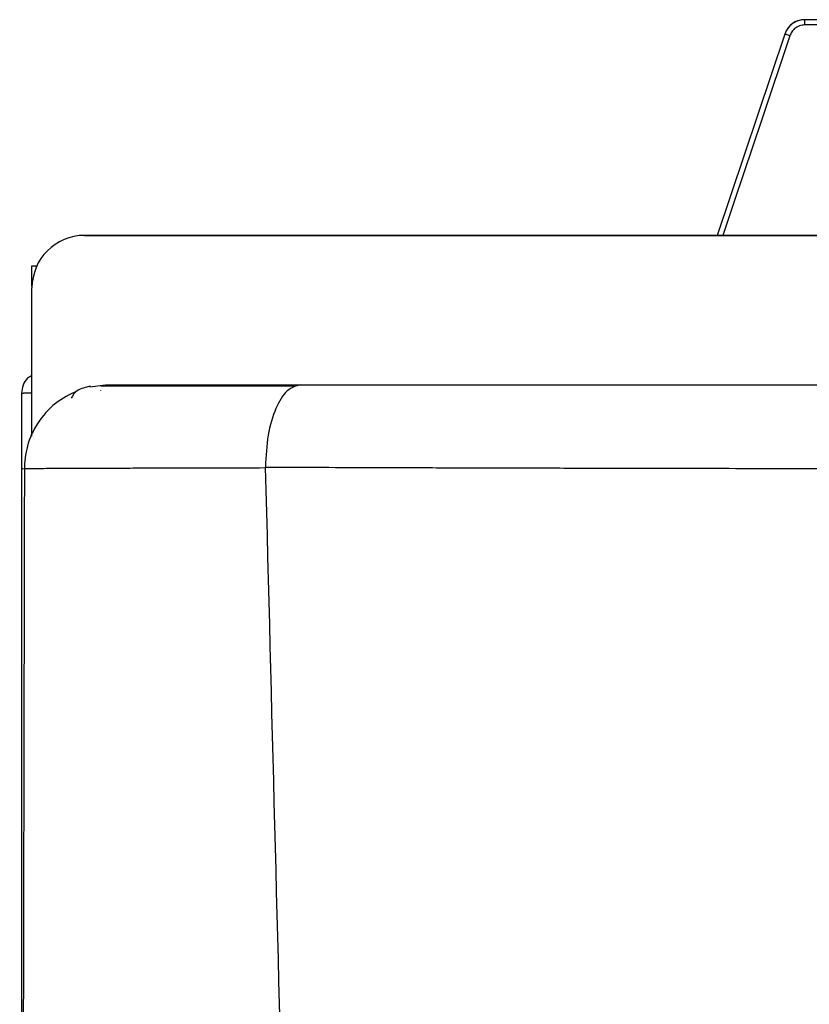
# Model space of a CAD drawing. Units: inches. Extents: x 0 to 15.8, y 1.7 to 7.7.
# Drawn here: x 12.1 to 12.3, y 7.3 to 7.6 of the extents above; entities that cross this region are included whole.
import ezdxf

# ---------------------------------------------------------------- set-up
doc = ezdxf.new("R2010")
doc.units = ezdxf.units.IN
doc.header["$MEASUREMENT"] = 0

# ---------------------------------------------------------------- blocks, each defined once
blk = doc.blocks.new('NPE-A')
at = {"color": 7, "linetype": 'Continuous', "lineweight": 25}
for p, q in [((-0.3420960473807797, 1.259367472178978), (-0.3421389875061871, 1.259367472178978)), ((-0.3383773834861701, 1.258192257686408), (-0.3421165717800372, 1.258192257686408)), ((-0.338422495135047, 1.259367472178978), (-0.3420960473807797, 1.259367472178978)), ((-0.3465958993317295, 1.25616146294634), (-0.3616819282028574, 1.211183047541256)), ((-0.5030013483485598, 1.211183047541256), (-0.1762875164650681, 1.211183047541256)), ((-0.1762875164650681, 1.211183047541256), (-0.5030013483485598, 1.211183047541256)), ((-0.514753633372562, 1.19984209109211), (-0.514753633372562, 1.20436670541554)), ((-0.514753633372562, 1.20436670541554), (-0.5136668208999973, 1.20436670541554)), ((-0.514753633372562, 1.168129932865044), (-0.514753633372562, 1.199430762517254)), ((-0.5017919848981813, 1.177340274543608), (-0.4983133093716654, 1.177806521647534)), ((-0.5171040973822778, 1.17592619246925), (-0.5171040973822778, 0.5957027739388909)), ((-0.5171040973822778, 1.17592619246925), (-0.5166475871093981, 1.17592619246925)), ((-0.5147994805374532, 1.17592619246925), (-0.5166475871093981, 1.17592619246925)), ((-0.4993981604681943, 1.1765199990648), (-0.4993753244471806, 1.176638031872807)), ((-0.514753633372562, 1.166354607353947), (-0.514753633372562, 1.16812951257018)), ((-0.4626223247283592, 1.159427517531219), (-0.4626234805392409, 1.159295194697789)), ((-0.516418386309512, 1.159064662964161), (-0.5163983872788387, 1.159066204045333))]:
    blk.add_line(p, q, dxfattribs=at)
at = {"color": 8, "linetype": 'Continuous', "lineweight": 25}
for q in [(-0.3616524725377113, 1.211183047541256), (-0.3465958993317295, 1.25616146294634)]:
    blk.add_line((-0.3465556210738023, 1.25616146294634), q, dxfattribs=at)
at = {"color": 8, "linetype": 'Continuous', "lineweight": 25, "flags": 128}
blk.add_lwpolyline([(-0.345462364079969, 1.255787680712784), (-0.3517360354854142, 1.237098639084154), (-0.3578071948149224, 1.219010899309501), (-0.3604344229934513, 1.211183047541256)], dxfattribs=at)
at = {"color": 7, "linetype": 'Continuous', "lineweight": 25}
for centre, radius, end in [((-0.3421389997973117, 1.254666555367413), 0.004700918492746066, 161.4582177859113), ((-0.5030013447060051, 1.199430763077645), 0.0117522962318652, 180)]:
    blk.add_arc(centre, radius, 90, end, dxfattribs=at)
for points, knots in [([(-0.3420960473807797, 1.259367472178978), (-0.3426457737320676, 1.259312285876957), (-0.3436257967335956, 1.259213902662792), (-0.3449393821849875, 1.258488362245481), (-0.3459734518738153, 1.257496619833189), (-0.3463656839936691, 1.256597067922717), (-0.3465556210738023, 1.25616146294634)], [0, 0, 0, 0, 0.2805400322370506, 0.5001318998047487, 0.7579405596898925, 1, 1, 1, 1]), ([(-0.3421165717800372, 1.258192257686408), (-0.3425255677173256, 1.25815099618182), (-0.3433473764417501, 1.258068088110216), (-0.3443498487927543, 1.257461944035905), (-0.3450814218097038, 1.256681925176233), (-0.3453353693781531, 1.25608579493599), (-0.345462364079969, 1.255787680712784)], [0, 0, 0, 0, 0.2784841366788084, 0.5595671552504922, 0.7797472992944477, 1, 1, 1, 1]), ([(-0.3421165717800372, 1.258192257686408), (-0.3421162573706213, 1.258346247363116), (-0.3421156285312479, 1.258654236776552), (-0.3421108876654146, 1.259042702628021), (-0.3421041057950036, 1.25931448069011), (-0.3420987334683383, 1.259349808681558), (-0.3420960473807797, 1.259367472178978)], [0, 0, 0, 0, 0.2499879468625851, 0.4999922252292446, 0.7500031652655167, 1, 1, 1, 1]), ([(-0.345462364079969, 1.255787680712784), (-0.3455984538303747, 1.255833475971579), (-0.3458813087887209, 1.255928658863612), (-0.3462453918780335, 1.256052456108941), (-0.3464998069875713, 1.256140074273604), (-0.3465374801196448, 1.256154511100346), (-0.3465556210738023, 1.25616146294634)], [0, 0, 0, 0, 0.2403650171198368, 0.4995852862053006, 0.7590325018284118, 0.9999999999999999, 0.9999999999999999, 0.9999999999999999, 0.9999999999999999]), ([(-0.514753633372562, 1.179900780912265), (-0.5150934667353775, 1.179703573861767), (-0.5159656217614648, 1.179197457808746), (-0.5168833916225866, 1.177757438402528), (-0.5170305288956507, 1.176536606951126), (-0.5171040973822778, 1.17592619246925)], [0, 0, 0, 0, 0.2419647761360597, 0.6209831603794441, 1, 1, 1, 1]), ([(-0.5016681029866292, 1.177504119491937), (-0.5027709497003785, 1.177235459963006), (-0.5050014557312659, 1.176692096418398), (-0.5056432051996127, 1.175460445097096), (-0.5059676494096814, 1.174837768866366)], [0, 0, 0, 0, 0.4944378981605271, 1, 1, 1, 1]), ([(-0.4561503091710557, 1.17750362914793), (-0.4585151863280765, 1.177503075365125), (-0.463907809672685, 1.177501812575612), (-0.4713741999050691, 1.177499678640457), (-0.4785542661667905, 1.177497533711454), (-0.4846955126054675, 1.177495378085746), (-0.4898292068842431, 1.177493111606589), (-0.4939612031050318, 1.177490883085531), (-0.4972201460693719, 1.177488616549622), (-0.4986634672747614, 1.177487184193035), (-0.4993860419662448, 1.177486467107594)], [0, 0, 0, 0, 0.09966145121488382, 0.227257752811295, 0.3550414563477844, 0.4831857130086877, 0.6117727154552257, 0.7408056154035599, 0.8702386538873684, 1, 1, 1, 1]), ([(-0.4983133093716654, 1.177806521647534), (-0.4982180316956482, 1.177806521647534), (-0.4980129402630931, 1.177806521647534), (-0.4958239864846641, 1.177806521647534), (-0.4917379215336533, 1.177806521647534), (-0.4860557153788585, 1.177806521647534), (-0.4795411197648407, 1.177806521647534), (-0.4725592532367544, 1.177806521647534), (-0.4644073730386447, 1.177806521647534), (-0.458022104150954, 1.177806521647534), (-0.4547783266323699, 1.177806521647534)], [0, 0, 0, 0, 0.1288747481112473, 0.2774113288065082, 0.432531511156619, 0.5781216382445302, 0.6840396272159017, 0.7869507892939076, 0.8917689681992191, 1, 1, 1, 1]), ([(-0.4547783266323699, 1.177806521647534), (-0.4557953244482975, 1.177535057096422), (-0.4578299635635703, 1.176991956230863), (-0.4603935730017719, 1.172785324926851), (-0.4622110892084004, 1.16672195555943), (-0.4624852677762499, 1.161859442814469), (-0.4626223947775026, 1.159427517531219)], [0, 0, 0, 0, 0.2498338652208966, 0.4998258074301188, 0.7498440973337042, 1, 1, 1, 1]), ([(-0.4547783266323699, 1.177806521647534), (-0.4448190941506114, 1.177806521647534), (-0.425423675762479, 1.177806521647534), (-0.3960941385035619, 1.177806521647534), (-0.3670848026704421, 1.177806521647534), (-0.337927012274635, 1.177806521647534), (-0.3085628612567619, 1.177806521647534), (-0.2787967130286348, 1.177806521647534), (-0.2507369480209023, 1.177806521647534), (-0.2247334690593534, 1.177806521647534), (-0.2014809938520103, 1.177806521647534), (-0.179349267475805, 1.177806521647534), (-0.1585075471842374, 1.177806521647534), (-0.138525529329369, 1.177806521647534), (-0.1183758757926066, 1.177806521647534), (-0.1047419704856176, 1.177806521647534), (-0.09765609995016944, 1.177806521647534)], [0, 0, 0, 0, 0.08646235667696957, 0.168383817291651, 0.2499892605438067, 0.3320313881368449, 0.4137394119136664, 0.4961658441650913, 0.5809209624784178, 0.6479408184030769, 0.712973626724251, 0.7746645208570293, 0.8322669863524296, 0.8865096479809916, 0.9410163175317884, 1, 1, 1, 1]), ([(-0.5045183326157792, 1.1765199990648), (-0.5062556028611291, 1.175655487242723), (-0.5097582498477722, 1.173912477059583), (-0.5136263400504875, 1.169453190806289), (-0.5160819576982598, 1.164285754668422), (-0.5163605274906098, 1.160615709409578), (-0.5164945647538504, 1.158849822238841)], [0, 0, 0, 0, 0.2555256456503044, 0.5151853231484337, 0.7667254876556907, 1, 1, 1, 1]), ([(-0.4626234805392409, 1.159295194697789), (-0.4598981758510889, 1.052796961734801), (-0.4544479351553237, 0.8398149029411304), (-0.4425450210090227, 0.5204408198880355), (-0.4278473732921151, 0.2011856218340515), (-0.4103544456929364, -0.1179637151677202), (-0.3962104447380079, -0.3305965222665979), (-0.3891379704762856, -0.4369200484171731)], [0, 0, 0, 0, 0.2000182560135332, 0.4000094534609577, 0.5999915131748833, 0.7999823574279208, 1, 1, 1, 1]), ([(-0.4626223947775026, 1.159427517531219), (-0.4588989967309673, 1.159412025198032), (-0.4512434366124489, 1.159380171905253), (-0.4393399357052326, 1.159337702644988), (-0.4267353608905269, 1.159297277801139), (-0.4134232597278975, 1.159259610632917), (-0.3994088685733581, 1.159224383555722), (-0.3846947691896803, 1.159191694501652), (-0.3706492744914855, 1.159164172229685), (-0.3543937027087993, 1.159135779683757), (-0.335527254423569, 1.159106749294308), (-0.3133071786872124, 1.159077618781735), (-0.2972077783248694, 1.159059125918366), (-0.287864847720998, 1.159049316366163), (-0.2848514215356717, 1.159046137227454), (-0.2818132964674562, 1.159043080089882), (-0.2787504885652632, 1.159039996530657), (-0.2756629976563809, 1.15903689501314), (-0.2682350984332744, 1.159029730434424), (-0.255438805642912, 1.159018188154493), (-0.2362426965609516, 1.159002638987511), (-0.2139425014663539, 1.158985921015757), (-0.1885416905400257, 1.158967955814804), (-0.160045216966006, 1.158948900081159), (-0.1284592105374125, 1.158928662004312), (-0.1063729415166301, 1.158915165170166), (-0.09481658784008729, 1.158908103126832)], [0, 0, 0, 0, 0.03154683648768709, 0.06486244561075068, 0.09994405078652346, 0.1367900632156385, 0.1753994411032046, 0.2157716176895294, 0.2579065242232116, 0.2906093679984142, 0.3487662983756806, 0.4118436521053548, 0.4714178081965468, 0.47950093680474, 0.4876493239237119, 0.4958629140965777, 0.5041417293138453, 0.5124857291144516, 0.5208949046589197, 0.5643534210856801, 0.6161602136966265, 0.6763024902121376, 0.7447681516563247, 0.8215460209460109, 0.906626271055834, 1, 1, 1, 1]), ([(-0.5164413974533895, 1.15906627409448), (-0.5169690604382582, 0.893068589905079), (-0.518024442594667, 0.3610448975303644), (-0.5165023687300498, -0.1709802457355902), (-0.5157412912814843, -0.4370069794051492)], [0, 0, 0, 0, 0.4999733808885499, 1, 1, 1, 1])]:
    blk.add_open_spline(points, degree=3, knots=knots, dxfattribs=at)
at = {"color": 8, "linetype": 'Continuous', "lineweight": 25}
for points, knots in [([(-0.5163983872788387, 1.159066204045333), (-0.5163808685578795, 1.159067729434559), (-0.5161340215861843, 1.159089222882136), (-0.5144586836906428, 1.159116248190939), (-0.5116756214805507, 1.159148756072328), (-0.5085652699569339, 1.159170908917671), (-0.5050735434264924, 1.159186902087106), (-0.5013009251738809, 1.159198614441651), (-0.4973427829577604, 1.159208598762428), (-0.4928706197927875, 1.159217580083732), (-0.4875044736650993, 1.159224662519881), (-0.4808589653644455, 1.159237143091255), (-0.4725297098458847, 1.15926092829333), (-0.4660247601986833, 1.159283429093216), (-0.4626233404409505, 1.159295194697789)], [0, 0, 0, 0, 0.0111651864446186, 0.1573226988978745, 0.2510996479214634, 0.3419713755175436, 0.4299334429668284, 0.4994109508512902, 0.5693215823990796, 0.6396444479787006, 0.7103423687159817, 0.7973885590567512, 0.8940550510389754, 1, 1, 1, 1]), ([(-0.5167397717831912, 1.159008973894506), (-0.5167766287413025, 1.159008971381402), (-0.5168856653391367, 1.159008963946702), (-0.5170564148634271, 1.159009094528999), (-0.5170930149965132, 1.15900906387437), (-0.5171168113019549, 1.15900904394365)], [0, 0, 0, 0, 0.1515595477114148, 0.4483695426431671, 1, 1, 1, 1])]:
    blk.add_open_spline(points, degree=3, knots=knots, dxfattribs=at)

msp = doc.modelspace()

# ---------------------------------------------------------------- block references
at = {"xscale": 1.25, "yscale": 1.25, "zscale": 1.25}
msp.add_blockref('NPE-A', (12.70734868132765, 6.031105282445214), dxfattribs=at)

doc.saveas('drawing.dxf')
